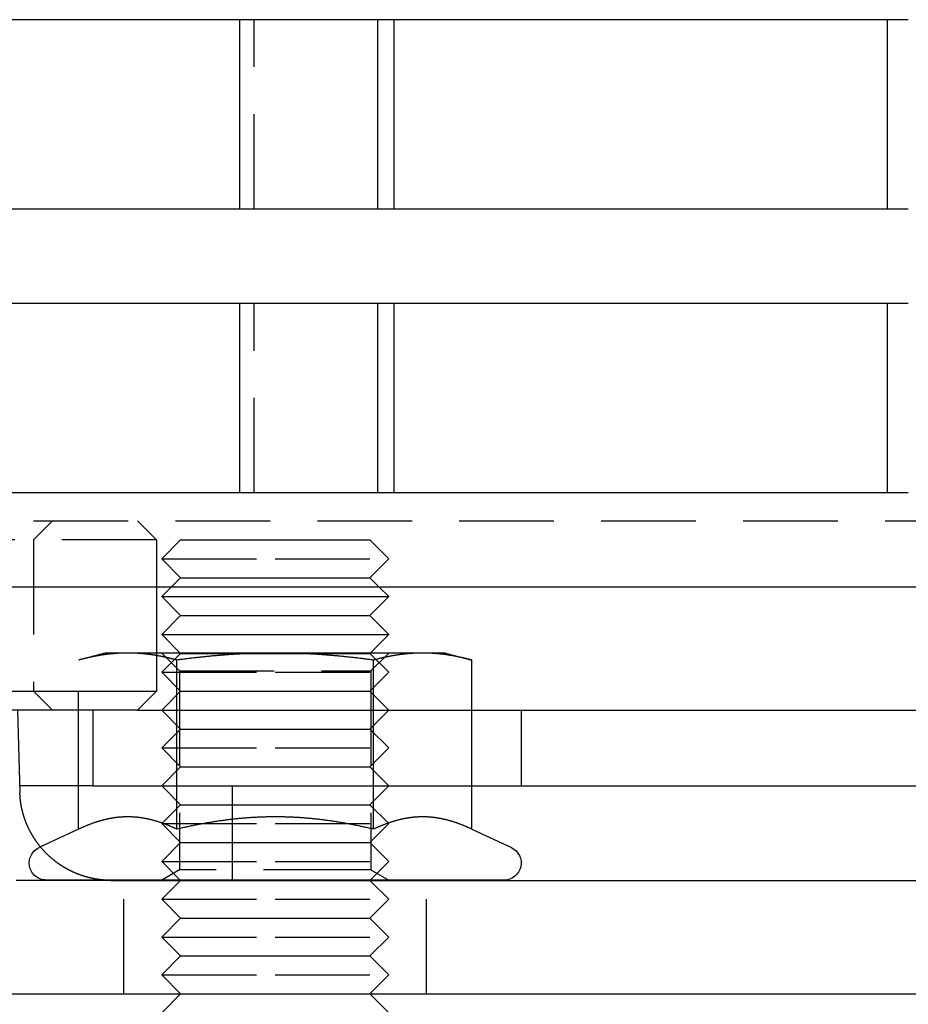
# Model space of a CAD drawing. Extents: x -25 to 760, y -460 to 230.
# Drawn here: x 204 to 251, y 11 to 64 of the extents above; entities that cross this region are included whole.
import ezdxf

# ---------------------------------------------------------------- set-up
doc = ezdxf.new("R2010")
doc.units = 0
doc.header["$LTSCALE"] = 20
doc.linetypes.add('VERDECKT', pattern=[0.375, 0.25, -0.125])
doc.layers.get('0').update_dxf_attribs({"linetype": 'CONTINUOUS'})
doc.layers.add('STEMPEL', color=3, linetype='CONTINUOUS')

# ---------------------------------------------------------------- blocks, each defined once
blk = doc.blocks.new('A$CC1EADAD6')
at = {"color": 3, "linetype": 'CONTINUOUS', "extrusion": (0, 1, -2e-16)}
for p, q in [((250.73, 63.5), (183.429, 63.5)), ((215.377, 63.5), (215.377, 53.5)), ((222.697, 53.5), (222.697, 63.5)), ((223.543, 63.5), (223.543, 53.5)), ((249.624, 53.5), (249.624, 63.5)), ((183.429, 53.5), (250.73, 53.5)), ((250.73, 48.5), (183.429, 48.5)), ((215.377, 48.5), (215.377, 38.5)), ((222.697, 38.5), (222.697, 48.5)), ((223.543, 48.5), (223.543, 38.5)), ((249.624, 38.5), (249.624, 48.5)), ((183.429, 38.5), (250.73, 38.5)), ((292, 33.5), (-22, 33.5)), ((211, 33.5), (211, 28)), ((211.772, 33.5), (211.272, 33)), ((222.772, 33.5), (223.272, 33)), ((211.272, 33), (217.272, 33)), ((212.272, 32), (211.272, 33)), ((217.272, 33), (223.272, 33)), ((222.272, 32), (223.272, 33)), ((212.272, 32), (211.272, 31)), ((212.272, 32), (217.272, 32)), ((217.272, 32), (222.272, 32)), ((222.272, 32), (223.272, 31)), ((211.272, 31), (217.272, 31)), ((212.255, 30.017), (211.272, 31)), ((217.272, 31), (223.272, 31)), ((222.29, 30.017), (223.272, 31)), ((217.27, 30.017), (211, 30.017)), ((225.064, 30.017), (217.27, 30.017)), ((226.27, 30.017), (225.064, 30.017)), ((226.27, 30.017), (227.662, 29.644)), ((212.074, 27), (212.074, 29.644)), ((222.466, 27), (222.466, 29.644)), ((227.662, 27), (227.662, 29.644)), ((181, 28), (211, 28)), ((210, 27), (211, 28)), ((209.99, 27), (189.469, 27)), ((203.647, 27), (203.776, 22.633)), ((207.638, 27), (207.638, 23)), ((209.99, 27), (265, 27)), ((203.794, 23), (203.765, 23)), ((207.638, 23), (203.794, 23)), ((206.878, 20.706), (206.878, 23)), ((207.638, 23), (265, 23)), ((212.074, 20.706), (212.074, 23)), ((222.466, 20.706), (222.466, 23)), ((227.662, 20.706), (227.662, 23)), ((206.878, 20.706), (204.863, 19.767)), ((227.662, 20.706), (229.75, 19.733)), ((211.22, 18.017), (208.184, 18.017)), ((208.586, 18), (262, 18)), ((229.37, 18.017), (211.22, 18.017)), ((212.272, 18), (212.255, 18.017)), ((222.272, 18), (222.29, 18.017)), ((25.015, 12), (262, 12)), ((212.272, 12), (211.272, 11)), ((222.272, 12), (223.272, 11))]:
    blk.add_line(p, q, dxfattribs=at)
at = {"color": 1, "linetype": 'VERDECKT', "extrusion": (0, 1, -2e-16)}
for p, q in [((216.152, 53.5), (216.152, 63.5)), ((216.152, 38.5), (216.152, 48.5)), ((-20.5, 37), (290.5, 37)), ((204.5, 36), (205.5, 37)), ((210, 37), (211, 36)), ((211, 36), (181, 36)), ((204.5, 36), (204.5, 28)), ((211, 36), (211, 33.5)), ((212.272, 36), (211.272, 35)), ((212.272, 36), (217.272, 36)), ((217.272, 36), (222.272, 36)), ((222.272, 36), (223.272, 35)), ((211.272, 35), (217.272, 35)), ((212.272, 34), (211.272, 35)), ((217.272, 35), (223.272, 35)), ((222.272, 34), (223.272, 35)), ((212.272, 34), (211.772, 33.5)), ((212.272, 34), (217.272, 34)), ((217.272, 34), (222.272, 34)), ((222.272, 34), (222.772, 33.5)), ((208.27, 30.017), (206.878, 29.644)), ((209.476, 30.017), (208.27, 30.017)), ((211, 30.017), (209.476, 30.017)), ((212.217, 29.07), (211.27, 30.017)), ((212.272, 30), (211.272, 29)), ((212.272, 30), (212.255, 30.017)), ((212.272, 30), (217.272, 30)), ((217.272, 30), (222.272, 30)), ((222.272, 30), (222.29, 30.017)), ((222.272, 30), (223.272, 29)), ((222.323, 29.07), (223.27, 30.017)), ((206.878, 23), (206.878, 29.644)), ((211.272, 29), (217.272, 29)), ((212.272, 28), (211.272, 29)), ((212.217, 29.07), (222.323, 29.07)), ((212.217, 29.07), (212.217, 18.564)), ((217.272, 29), (223.272, 29)), ((222.272, 28), (223.272, 29)), ((222.323, 29.07), (222.323, 18.564)), ((204.5, 28), (205.5, 27)), ((212.272, 28), (211.272, 27)), ((212.272, 28), (217.272, 28)), ((217.272, 28), (222.272, 28)), ((222.272, 28), (223.272, 27)), ((212.272, 26), (211.272, 27)), ((212.074, 23), (212.074, 27)), ((222.272, 26), (223.272, 27)), ((222.466, 23), (222.466, 27)), ((227.662, 23), (227.662, 27)), ((230.272, 27), (230.272, 23)), ((212.272, 26), (211.272, 25)), ((212.272, 26), (217.272, 26)), ((217.272, 26), (222.272, 26)), ((222.272, 26), (223.272, 25)), ((211.272, 25), (217.272, 25)), ((212.272, 24), (211.272, 25)), ((217.272, 25), (223.272, 25)), ((222.272, 24), (223.272, 25)), ((212.272, 24), (211.272, 23)), ((212.272, 24), (217.272, 24)), ((217.272, 24), (222.272, 24)), ((222.272, 24), (223.272, 23)), ((212.272, 22), (211.272, 23)), ((215, 23), (215, 18)), ((222.272, 22), (223.272, 23)), ((212.272, 22), (211.272, 21)), ((212.272, 22), (217.272, 22)), ((217.272, 22), (222.272, 22)), ((222.272, 22), (223.272, 21)), ((211.272, 21), (217.272, 21)), ((212.272, 20), (211.272, 21)), ((217.272, 21), (223.272, 21)), ((222.272, 20), (223.272, 21)), ((212.272, 20), (211.272, 19)), ((212.272, 20), (217.272, 20)), ((217.272, 20), (222.272, 20)), ((222.272, 20), (223.272, 19)), ((204.863, 19.767), (204.79, 19.733)), ((211.272, 19), (217.272, 19)), ((212.255, 18.017), (211.272, 19)), ((217.272, 19), (223.272, 19)), ((222.29, 18.017), (223.272, 19)), ((212.217, 18.564), (211.27, 18.017)), ((221.646, 18.564), (212.217, 18.564)), ((222.323, 18.564), (221.646, 18.564)), ((222.323, 18.564), (223.27, 18.017)), ((208.586, 18), (200, 18)), ((208.184, 18.017), (205.17, 18.017)), ((209.272, 12), (209.272, 18)), ((212.272, 18), (211.272, 17)), ((222.272, 18), (223.272, 17)), ((225.272, 12), (225.272, 18)), ((211.272, 17), (217.272, 17)), ((212.272, 16), (211.272, 17)), ((217.272, 17), (223.272, 17)), ((222.272, 16), (223.272, 17)), ((212.272, 16), (211.272, 15)), ((212.272, 16), (217.272, 16)), ((217.272, 16), (222.272, 16)), ((222.272, 16), (223.272, 15)), ((211.272, 15), (217.272, 15)), ((212.272, 14), (211.272, 15)), ((217.272, 15), (223.272, 15)), ((222.272, 14), (223.272, 15)), ((212.272, 14), (211.272, 13)), ((212.272, 14), (217.272, 14)), ((217.272, 14), (222.272, 14)), ((222.272, 14), (223.272, 13)), ((211.272, 13), (217.272, 13)), ((212.272, 12), (211.272, 13)), ((217.272, 13), (223.272, 13)), ((222.272, 12), (223.272, 13))]:
    blk.add_line(p, q, dxfattribs=at)
at = {"color": 1}
for points in [[(209.476, 30.017, 0), (209.449, 30.017, 0), (209.423, 30.017, 0), (209.397, 30.017, 0), (209.37, 30.016, 0), (209.344, 30.016, 0), (209.318, 30.016, 0), (209.292, 30.015, 0), (209.265, 30.015, 0), (209.239, 30.014, 0), (209.213, 30.013, 0), (209.187, 30.012, 0), (209.161, 30.011, 0), (209.134, 30.01, 0), (209.108, 30.009, 0), (209.082, 30.008, 0), (209.056, 30.007, 0), (209.03, 30.005, 0), (209.004, 30.004, 0), (208.977, 30.002, 0), (208.951, 30.001, 0), (208.925, 29.999, 0), (208.899, 29.997, 0), (208.873, 29.995, 0), (208.846, 29.994, 0), (208.82, 29.992, 0), (208.794, 29.99, 0), (208.768, 29.987, 0), (208.741, 29.985, 0), (208.715, 29.983, 0), (208.689, 29.98, 0), (208.662, 29.978, 0), (208.636, 29.976, 0), (208.61, 29.973, 0), (208.583, 29.97, 0), (208.557, 29.967, 0), (208.53, 29.965, 0), (208.504, 29.962, 0), (208.477, 29.959, 0), (208.451, 29.955, 0), (208.424, 29.952, 0), (208.398, 29.949, 0), (208.371, 29.945, 0), (208.345, 29.942, 0), (208.318, 29.939, 0), (208.291, 29.935, 0), (208.264, 29.931, 0), (208.238, 29.927, 0), (208.211, 29.924, 0), (208.184, 29.92, 0), (208.157, 29.916, 0), (208.13, 29.912, 0), (208.103, 29.907, 0), (208.076, 29.903, 0), (208.049, 29.899, 0), (208.022, 29.894, 0), (207.994, 29.89, 0), (207.967, 29.885, 0), (207.94, 29.881, 0), (207.912, 29.876, 0), (207.885, 29.871, 0), (207.858, 29.866, 0), (207.83, 29.861, 0), (207.802, 29.856, 0), (207.775, 29.851, 0), (207.747, 29.845, 0), (207.719, 29.84, 0), (207.691, 29.834, 0), (207.663, 29.829, 0), (207.635, 29.823, 0), (207.607, 29.817, 0), (207.579, 29.812, 0), (207.551, 29.806, 0), (207.523, 29.8, 0), (207.494, 29.794, 0), (207.466, 29.788, 0), (207.437, 29.781, 0), (207.409, 29.775, 0), (207.38, 29.768, 0), (207.351, 29.762, 0), (207.322, 29.755, 0), (207.293, 29.748, 0), (207.264, 29.742, 0), (207.235, 29.735, 0), (207.206, 29.728, 0), (207.176, 29.721, 0), (207.147, 29.713, 0), (207.118, 29.706, 0), (207.088, 29.699, 0), (207.058, 29.691, 0), (207.028, 29.683, 0), (206.998, 29.676, 0), (206.968, 29.668, 0), (206.938, 29.66, 0), (206.908, 29.652, 0), (206.878, 29.644, 0)], [(211, 29.883, 0), (210.983, 29.885, 0), (210.967, 29.888, 0), (210.95, 29.891, 0), (210.934, 29.894, 0), (210.917, 29.896, 0), (210.901, 29.899, 0), (210.885, 29.902, 0), (210.868, 29.904, 0), (210.852, 29.907, 0), (210.835, 29.909, 0), (210.819, 29.912, 0), (210.803, 29.914, 0), (210.786, 29.917, 0), (210.77, 29.919, 0), (210.754, 29.922, 0), (210.737, 29.924, 0), (210.721, 29.926, 0), (210.705, 29.929, 0), (210.689, 29.931, 0), (210.672, 29.933, 0), (210.656, 29.936, 0), (210.64, 29.938, 0), (210.624, 29.94, 0), (210.608, 29.942, 0), (210.592, 29.944, 0), (210.575, 29.946, 0), (210.559, 29.948, 0), (210.543, 29.95, 0), (210.527, 29.952, 0), (210.511, 29.954, 0), (210.495, 29.956, 0), (210.479, 29.958, 0), (210.463, 29.96, 0), (210.447, 29.962, 0), (210.431, 29.963, 0), (210.415, 29.965, 0), (210.399, 29.967, 0), (210.383, 29.969, 0), (210.367, 29.97, 0), (210.351, 29.972, 0), (210.335, 29.974, 0), (210.319, 29.975, 0), (210.303, 29.977, 0), (210.287, 29.978, 0), (210.271, 29.98, 0), (210.255, 29.981, 0), (210.239, 29.983, 0), (210.223, 29.984, 0), (210.207, 29.985, 0), (210.191, 29.987, 0), (210.175, 29.988, 0), (210.159, 29.989, 0), (210.143, 29.991, 0), (210.127, 29.992, 0), (210.111, 29.993, 0), (210.096, 29.994, 0), (210.08, 29.995, 0), (210.064, 29.997, 0), (210.048, 29.998, 0), (210.032, 29.999, 0), (210.016, 30, 0), (210, 30.001, 0), (209.984, 30.002, 0), (209.968, 30.003, 0), (209.953, 30.004, 0), (209.937, 30.005, 0), (209.921, 30.005, 0), (209.905, 30.006, 0), (209.889, 30.007, 0), (209.873, 30.008, 0), (209.857, 30.008, 0), (209.842, 30.009, 0), (209.826, 30.01, 0), (209.81, 30.011, 0), (209.794, 30.011, 0), (209.778, 30.012, 0), (209.762, 30.012, 0), (209.746, 30.013, 0), (209.73, 30.013, 0), (209.715, 30.014, 0), (209.699, 30.014, 0), (209.683, 30.015, 0), (209.667, 30.015, 0), (209.651, 30.015, 0), (209.635, 30.016, 0), (209.619, 30.016, 0), (209.603, 30.016, 0), (209.587, 30.016, 0), (209.571, 30.017, 0), (209.555, 30.017, 0), (209.539, 30.017, 0), (209.524, 30.017, 0), (209.508, 30.017, 0), (209.492, 30.017, 0), (209.476, 30.017, 0)]]:
    blk.add_polyline3d(points, dxfattribs=at)
at = {"color": 3}
for points in [[(212.074, 29.644, 0), (212.062, 29.647, 0), (212.05, 29.65, 0), (212.038, 29.654, 0), (212.026, 29.657, 0), (212.014, 29.66, 0), (212.002, 29.663, 0), (211.99, 29.666, 0), (211.978, 29.669, 0), (211.967, 29.672, 0), (211.955, 29.675, 0), (211.943, 29.678, 0), (211.931, 29.681, 0), (211.919, 29.684, 0), (211.908, 29.688, 0), (211.896, 29.691, 0), (211.884, 29.693, 0), (211.872, 29.696, 0), (211.861, 29.699, 0), (211.849, 29.702, 0), (211.837, 29.705, 0), (211.826, 29.708, 0), (211.814, 29.711, 0), (211.803, 29.714, 0), (211.791, 29.717, 0), (211.779, 29.72, 0), (211.768, 29.722, 0), (211.756, 29.725, 0), (211.745, 29.728, 0), (211.733, 29.731, 0), (211.722, 29.733, 0), (211.71, 29.736, 0), (211.699, 29.739, 0), (211.687, 29.742, 0), (211.676, 29.744, 0), (211.664, 29.747, 0), (211.653, 29.75, 0), (211.641, 29.752, 0), (211.63, 29.755, 0), (211.619, 29.758, 0), (211.607, 29.76, 0), (211.596, 29.763, 0), (211.585, 29.765, 0), (211.573, 29.768, 0), (211.562, 29.77, 0), (211.551, 29.773, 0), (211.539, 29.776, 0), (211.528, 29.778, 0), (211.517, 29.781, 0), (211.506, 29.783, 0), (211.494, 29.786, 0), (211.483, 29.788, 0), (211.472, 29.791, 0), (211.461, 29.793, 0), (211.449, 29.795, 0), (211.438, 29.798, 0), (211.427, 29.8, 0), (211.416, 29.802, 0), (211.405, 29.805, 0), (211.394, 29.807, 0), (211.383, 29.809, 0), (211.371, 29.812, 0), (211.36, 29.814, 0), (211.349, 29.816, 0), (211.338, 29.819, 0), (211.327, 29.821, 0), (211.316, 29.823, 0), (211.305, 29.826, 0), (211.294, 29.828, 0), (211.283, 29.83, 0), (211.272, 29.832, 0), (211.261, 29.834, 0), (211.25, 29.836, 0), (211.239, 29.839, 0), (211.228, 29.841, 0), (211.217, 29.843, 0), (211.206, 29.845, 0), (211.195, 29.847, 0), (211.184, 29.849, 0), (211.173, 29.851, 0), (211.162, 29.853, 0), (211.152, 29.855, 0), (211.141, 29.857, 0), (211.13, 29.859, 0), (211.119, 29.861, 0), (211.108, 29.863, 0), (211.097, 29.865, 0), (211.086, 29.867, 0), (211.076, 29.869, 0), (211.065, 29.871, 0), (211.054, 29.873, 0), (211.043, 29.875, 0), (211.032, 29.877, 0), (211.022, 29.879, 0), (211.011, 29.881, 0), (211, 29.883, 0)], [(217.27, 30.017, 0), (217.217, 30.017, 0), (217.165, 30.017, 0), (217.112, 30.017, 0), (217.059, 30.016, 0), (217.007, 30.016, 0), (216.954, 30.016, 0), (216.902, 30.015, 0), (216.849, 30.015, 0), (216.797, 30.014, 0), (216.745, 30.013, 0), (216.692, 30.012, 0), (216.64, 30.011, 0), (216.587, 30.01, 0), (216.535, 30.009, 0), (216.483, 30.008, 0), (216.43, 30.007, 0), (216.378, 30.005, 0), (216.326, 30.004, 0), (216.273, 30.002, 0), (216.221, 30.001, 0), (216.168, 29.999, 0), (216.116, 29.997, 0), (216.064, 29.995, 0), (216.011, 29.994, 0), (215.959, 29.992, 0), (215.906, 29.99, 0), (215.854, 29.987, 0), (215.801, 29.985, 0), (215.749, 29.983, 0), (215.696, 29.98, 0), (215.643, 29.978, 0), (215.591, 29.976, 0), (215.538, 29.973, 0), (215.485, 29.97, 0), (215.432, 29.967, 0), (215.379, 29.965, 0), (215.326, 29.962, 0), (215.273, 29.959, 0), (215.22, 29.955, 0), (215.167, 29.952, 0), (215.114, 29.949, 0), (215.061, 29.945, 0), (215.008, 29.942, 0), (214.954, 29.939, 0), (214.901, 29.935, 0), (214.847, 29.931, 0), (214.794, 29.927, 0), (214.74, 29.924, 0), (214.686, 29.92, 0), (214.632, 29.916, 0), (214.578, 29.912, 0), (214.524, 29.907, 0), (214.47, 29.903, 0), (214.416, 29.899, 0), (214.362, 29.894, 0), (214.307, 29.89, 0), (214.253, 29.885, 0), (214.198, 29.881, 0), (214.143, 29.876, 0), (214.089, 29.871, 0), (214.034, 29.866, 0), (213.978, 29.861, 0), (213.923, 29.856, 0), (213.868, 29.851, 0), (213.812, 29.845, 0), (213.757, 29.84, 0), (213.701, 29.834, 0), (213.645, 29.829, 0), (213.589, 29.823, 0), (213.533, 29.817, 0), (213.477, 29.812, 0), (213.42, 29.806, 0), (213.364, 29.8, 0), (213.307, 29.794, 0), (213.25, 29.788, 0), (213.193, 29.781, 0), (213.136, 29.775, 0), (213.078, 29.768, 0), (213.021, 29.762, 0), (212.963, 29.755, 0), (212.905, 29.748, 0), (212.847, 29.742, 0), (212.789, 29.735, 0), (212.73, 29.728, 0), (212.671, 29.721, 0), (212.613, 29.713, 0), (212.554, 29.706, 0), (212.494, 29.699, 0), (212.435, 29.691, 0), (212.375, 29.683, 0), (212.315, 29.676, 0), (212.255, 29.668, 0), (212.195, 29.66, 0), (212.134, 29.652, 0), (212.074, 29.644, 0)], [(222.466, 29.644, 0), (222.405, 29.652, 0), (222.345, 29.66, 0), (222.285, 29.668, 0), (222.224, 29.676, 0), (222.165, 29.683, 0), (222.105, 29.691, 0), (222.045, 29.699, 0), (221.986, 29.706, 0), (221.927, 29.713, 0), (221.868, 29.721, 0), (221.81, 29.728, 0), (221.751, 29.735, 0), (221.693, 29.742, 0), (221.635, 29.748, 0), (221.577, 29.755, 0), (221.519, 29.762, 0), (221.462, 29.768, 0), (221.404, 29.775, 0), (221.347, 29.781, 0), (221.29, 29.788, 0), (221.233, 29.794, 0), (221.176, 29.8, 0), (221.12, 29.806, 0), (221.063, 29.812, 0), (221.007, 29.817, 0), (220.951, 29.823, 0), (220.895, 29.829, 0), (220.839, 29.834, 0), (220.783, 29.84, 0), (220.727, 29.845, 0), (220.672, 29.851, 0), (220.617, 29.856, 0), (220.561, 29.861, 0), (220.506, 29.866, 0), (220.451, 29.871, 0), (220.396, 29.876, 0), (220.342, 29.881, 0), (220.287, 29.885, 0), (220.233, 29.89, 0), (220.178, 29.894, 0), (220.124, 29.899, 0), (220.07, 29.903, 0), (220.015, 29.907, 0), (219.961, 29.912, 0), (219.907, 29.916, 0), (219.854, 29.92, 0), (219.8, 29.924, 0), (219.746, 29.927, 0), (219.693, 29.931, 0), (219.639, 29.935, 0), (219.586, 29.939, 0), (219.532, 29.942, 0), (219.479, 29.945, 0), (219.426, 29.949, 0), (219.373, 29.952, 0), (219.319, 29.955, 0), (219.266, 29.959, 0), (219.213, 29.962, 0), (219.16, 29.965, 0), (219.108, 29.967, 0), (219.055, 29.97, 0), (219.002, 29.973, 0), (218.949, 29.976, 0), (218.897, 29.978, 0), (218.844, 29.98, 0), (218.791, 29.983, 0), (218.739, 29.985, 0), (218.686, 29.987, 0), (218.634, 29.99, 0), (218.581, 29.992, 0), (218.529, 29.994, 0), (218.476, 29.995, 0), (218.424, 29.997, 0), (218.371, 29.999, 0), (218.319, 30.001, 0), (218.267, 30.002, 0), (218.214, 30.004, 0), (218.162, 30.005, 0), (218.11, 30.007, 0), (218.057, 30.008, 0), (218.005, 30.009, 0), (217.952, 30.01, 0), (217.9, 30.011, 0), (217.848, 30.012, 0), (217.795, 30.013, 0), (217.743, 30.014, 0), (217.69, 30.015, 0), (217.638, 30.015, 0), (217.585, 30.016, 0), (217.533, 30.016, 0), (217.48, 30.016, 0), (217.428, 30.017, 0), (217.375, 30.017, 0), (217.323, 30.017, 0), (217.27, 30.017, 0)], [(225.064, 30.017, 0), (225.038, 30.017, 0), (225.011, 30.017, 0), (224.985, 30.017, 0), (224.959, 30.016, 0), (224.933, 30.016, 0), (224.906, 30.016, 0), (224.88, 30.015, 0), (224.854, 30.015, 0), (224.828, 30.014, 0), (224.801, 30.013, 0), (224.775, 30.012, 0), (224.749, 30.011, 0), (224.723, 30.01, 0), (224.697, 30.009, 0), (224.671, 30.008, 0), (224.644, 30.007, 0), (224.618, 30.005, 0), (224.592, 30.004, 0), (224.566, 30.002, 0), (224.54, 30.001, 0), (224.513, 29.999, 0), (224.487, 29.997, 0), (224.461, 29.995, 0), (224.435, 29.994, 0), (224.409, 29.992, 0), (224.382, 29.99, 0), (224.356, 29.987, 0), (224.33, 29.985, 0), (224.303, 29.983, 0), (224.277, 29.98, 0), (224.251, 29.978, 0), (224.224, 29.976, 0), (224.198, 29.973, 0), (224.172, 29.97, 0), (224.145, 29.967, 0), (224.119, 29.965, 0), (224.092, 29.962, 0), (224.066, 29.959, 0), (224.039, 29.955, 0), (224.013, 29.952, 0), (223.986, 29.949, 0), (223.96, 29.945, 0), (223.933, 29.942, 0), (223.906, 29.939, 0), (223.88, 29.935, 0), (223.853, 29.931, 0), (223.826, 29.927, 0), (223.799, 29.924, 0), (223.772, 29.92, 0), (223.745, 29.916, 0), (223.718, 29.912, 0), (223.691, 29.907, 0), (223.664, 29.903, 0), (223.637, 29.899, 0), (223.61, 29.894, 0), (223.583, 29.89, 0), (223.556, 29.885, 0), (223.528, 29.881, 0), (223.501, 29.876, 0), (223.473, 29.871, 0), (223.446, 29.866, 0), (223.418, 29.861, 0), (223.391, 29.856, 0), (223.363, 29.851, 0), (223.335, 29.845, 0), (223.308, 29.84, 0), (223.28, 29.834, 0), (223.252, 29.829, 0), (223.224, 29.823, 0), (223.196, 29.817, 0), (223.168, 29.812, 0), (223.139, 29.806, 0), (223.111, 29.8, 0), (223.083, 29.794, 0), (223.054, 29.788, 0), (223.026, 29.781, 0), (222.997, 29.775, 0), (222.968, 29.768, 0), (222.94, 29.762, 0), (222.911, 29.755, 0), (222.882, 29.748, 0), (222.853, 29.742, 0), (222.823, 29.735, 0), (222.794, 29.728, 0), (222.765, 29.721, 0), (222.736, 29.713, 0), (222.706, 29.706, 0), (222.676, 29.699, 0), (222.647, 29.691, 0), (222.617, 29.683, 0), (222.587, 29.676, 0), (222.557, 29.668, 0), (222.527, 29.66, 0), (222.496, 29.652, 0), (222.466, 29.644, 0)], [(227.662, 29.644, 0), (227.632, 29.652, 0), (227.602, 29.66, 0), (227.571, 29.668, 0), (227.541, 29.676, 0), (227.511, 29.683, 0), (227.482, 29.691, 0), (227.452, 29.699, 0), (227.422, 29.706, 0), (227.393, 29.713, 0), (227.363, 29.721, 0), (227.334, 29.728, 0), (227.305, 29.735, 0), (227.276, 29.742, 0), (227.247, 29.748, 0), (227.218, 29.755, 0), (227.189, 29.762, 0), (227.16, 29.768, 0), (227.131, 29.775, 0), (227.103, 29.781, 0), (227.074, 29.788, 0), (227.046, 29.794, 0), (227.017, 29.8, 0), (226.989, 29.806, 0), (226.961, 29.812, 0), (226.933, 29.817, 0), (226.905, 29.823, 0), (226.876, 29.829, 0), (226.849, 29.834, 0), (226.821, 29.84, 0), (226.793, 29.845, 0), (226.765, 29.851, 0), (226.737, 29.856, 0), (226.71, 29.861, 0), (226.682, 29.866, 0), (226.655, 29.871, 0), (226.627, 29.876, 0), (226.6, 29.881, 0), (226.573, 29.885, 0), (226.545, 29.89, 0), (226.518, 29.894, 0), (226.491, 29.899, 0), (226.464, 29.903, 0), (226.437, 29.907, 0), (226.41, 29.912, 0), (226.383, 29.916, 0), (226.356, 29.92, 0), (226.329, 29.924, 0), (226.302, 29.927, 0), (226.275, 29.931, 0), (226.249, 29.935, 0), (226.222, 29.939, 0), (226.195, 29.942, 0), (226.169, 29.945, 0), (226.142, 29.949, 0), (226.115, 29.952, 0), (226.089, 29.955, 0), (226.062, 29.959, 0), (226.036, 29.962, 0), (226.009, 29.965, 0), (225.983, 29.967, 0), (225.957, 29.97, 0), (225.93, 29.973, 0), (225.904, 29.976, 0), (225.877, 29.978, 0), (225.851, 29.98, 0), (225.825, 29.983, 0), (225.799, 29.985, 0), (225.772, 29.987, 0), (225.746, 29.99, 0), (225.72, 29.992, 0), (225.694, 29.994, 0), (225.667, 29.995, 0), (225.641, 29.997, 0), (225.615, 29.999, 0), (225.589, 30.001, 0), (225.562, 30.002, 0), (225.536, 30.004, 0), (225.51, 30.005, 0), (225.484, 30.007, 0), (225.458, 30.008, 0), (225.432, 30.009, 0), (225.405, 30.01, 0), (225.379, 30.011, 0), (225.353, 30.012, 0), (225.327, 30.013, 0), (225.301, 30.014, 0), (225.274, 30.015, 0), (225.248, 30.015, 0), (225.222, 30.016, 0), (225.196, 30.016, 0), (225.169, 30.016, 0), (225.143, 30.017, 0), (225.117, 30.017, 0), (225.09, 30.017, 0), (225.064, 30.017, 0)], [(208.586, 18, 0), (208.572, 18, 0), (208.558, 18, 0), (208.544, 18, 0), (208.53, 18, 0), (208.516, 18, 0), (208.502, 18.001, 0), (208.488, 18.001, 0), (208.474, 18.001, 0), (208.46, 18.002, 0), (208.445, 18.002, 0), (208.431, 18.003, 0), (208.416, 18.003, 0), (208.402, 18.004, 0), (208.387, 18.004, 0), (208.373, 18.005, 0), (208.358, 18.006, 0), (208.343, 18.006, 0), (208.328, 18.007, 0), (208.314, 18.008, 0), (208.299, 18.009, 0), (208.284, 18.01, 0), (208.269, 18.011, 0), (208.254, 18.012, 0), (208.238, 18.013, 0), (208.223, 18.014, 0), (208.208, 18.015, 0), (208.193, 18.016, 0), (208.177, 18.018, 0), (208.162, 18.019, 0), (208.146, 18.02, 0), (208.131, 18.022, 0), (208.115, 18.023, 0), (208.1, 18.025, 0), (208.084, 18.027, 0), (208.068, 18.028, 0), (208.053, 18.03, 0), (208.037, 18.032, 0), (208.021, 18.034, 0), (208.005, 18.036, 0), (207.989, 18.038, 0), (207.973, 18.04, 0), (207.957, 18.042, 0), (207.941, 18.044, 0), (207.925, 18.046, 0), (207.909, 18.049, 0), (207.892, 18.051, 0), (207.876, 18.053, 0), (207.86, 18.056, 0), (207.843, 18.058, 0), (207.827, 18.061, 0), (207.81, 18.064, 0), (207.794, 18.067, 0), (207.777, 18.069, 0), (207.761, 18.072, 0), (207.744, 18.075, 0), (207.727, 18.078, 0), (207.71, 18.081, 0), (207.694, 18.084, 0), (207.677, 18.088, 0), (207.66, 18.091, 0), (207.643, 18.094, 0), (207.626, 18.098, 0), (207.609, 18.101, 0), (207.592, 18.105, 0), (207.575, 18.109, 0), (207.558, 18.112, 0), (207.541, 18.116, 0), (207.524, 18.12, 0), (207.506, 18.124, 0), (207.489, 18.128, 0), (207.472, 18.132, 0), (207.454, 18.137, 0), (207.437, 18.141, 0), (207.42, 18.145, 0), (207.402, 18.15, 0), (207.385, 18.154, 0), (207.367, 18.159, 0), (207.349, 18.163, 0), (207.332, 18.168, 0), (207.314, 18.173, 0), (207.296, 18.178, 0), (207.279, 18.183, 0), (207.261, 18.188, 0), (207.243, 18.193, 0), (207.225, 18.198, 0), (207.208, 18.204, 0), (207.19, 18.209, 0), (207.172, 18.215, 0), (207.154, 18.22, 0), (207.136, 18.226, 0), (207.118, 18.232, 0), (207.1, 18.238, 0), (207.082, 18.244, 0), (207.064, 18.25, 0), (207.046, 18.256, 0), (207.027, 18.262, 0), (207.009, 18.268, 0), (206.991, 18.275, 0), (206.973, 18.281, 0), (206.955, 18.288, 0), (206.937, 18.295, 0), (206.918, 18.301, 0), (206.9, 18.308, 0), (206.882, 18.315, 0), (206.864, 18.322, 0), (206.845, 18.329, 0), (206.827, 18.337, 0), (206.809, 18.344, 0), (206.79, 18.351, 0), (206.772, 18.359, 0), (206.754, 18.366, 0), (206.735, 18.374, 0), (206.717, 18.382, 0), (206.699, 18.39, 0), (206.68, 18.398, 0), (206.662, 18.406, 0), (206.644, 18.414, 0), (206.625, 18.422, 0), (206.607, 18.43, 0), (206.589, 18.439, 0), (206.57, 18.447, 0), (206.552, 18.456, 0), (206.534, 18.465, 0), (206.515, 18.473, 0), (206.497, 18.482, 0), (206.479, 18.491, 0), (206.46, 18.5, 0), (206.442, 18.509, 0), (206.424, 18.518, 0), (206.406, 18.528, 0), (206.387, 18.537, 0), (206.369, 18.547, 0), (206.351, 18.556, 0), (206.333, 18.566, 0), (206.314, 18.575, 0), (206.296, 18.585, 0), (206.278, 18.595, 0), (206.26, 18.605, 0), (206.242, 18.615, 0), (206.224, 18.625, 0), (206.206, 18.635, 0), (206.188, 18.646, 0), (206.17, 18.656, 0), (206.152, 18.666, 0), (206.134, 18.677, 0), (206.116, 18.688, 0), (206.098, 18.698, 0), (206.08, 18.709, 0), (206.062, 18.72, 0), (206.045, 18.731, 0), (206.027, 18.742, 0), (206.009, 18.753, 0), (205.992, 18.764, 0), (205.974, 18.776, 0), (205.956, 18.787, 0), (205.939, 18.799, 0), (205.921, 18.81, 0), (205.904, 18.822, 0), (205.886, 18.834, 0), (205.869, 18.845, 0), (205.852, 18.857, 0), (205.834, 18.869, 0), (205.817, 18.881, 0), (205.8, 18.893, 0), (205.783, 18.905, 0), (205.765, 18.918, 0), (205.748, 18.93, 0), (205.731, 18.943, 0), (205.714, 18.955, 0), (205.698, 18.968, 0), (205.681, 18.98, 0), (205.664, 18.993, 0), (205.647, 19.006, 0), (205.631, 19.019, 0), (205.614, 19.032, 0), (205.597, 19.045, 0), (205.581, 19.058, 0), (205.564, 19.071, 0), (205.548, 19.085, 0), (205.532, 19.098, 0), (205.516, 19.111, 0), (205.499, 19.125, 0), (205.483, 19.138, 0), (205.467, 19.152, 0), (205.451, 19.166, 0), (205.436, 19.179, 0), (205.42, 19.193, 0), (205.404, 19.207, 0), (205.388, 19.221, 0), (205.373, 19.235, 0), (205.357, 19.249, 0), (205.342, 19.263, 0), (205.326, 19.277, 0), (205.311, 19.291, 0), (205.296, 19.305, 0), (205.281, 19.32, 0), (205.266, 19.334, 0), (205.251, 19.349, 0), (205.236, 19.363, 0), (205.221, 19.377, 0), (205.206, 19.392, 0), (205.191, 19.407, 0), (205.177, 19.421, 0), (205.162, 19.436, 0), (205.148, 19.451, 0), (205.133, 19.465, 0), (205.119, 19.48, 0), (205.105, 19.495, 0), (205.09, 19.51, 0), (205.076, 19.525, 0), (205.062, 19.54, 0), (205.048, 19.555, 0), (205.035, 19.57, 0), (205.021, 19.585, 0), (205.007, 19.6, 0), (204.994, 19.615, 0), (204.98, 19.63, 0), (204.967, 19.645, 0), (204.953, 19.661, 0), (204.94, 19.676, 0), (204.927, 19.691, 0), (204.914, 19.707, 0), (204.901, 19.722, 0), (204.888, 19.737, 0), (204.875, 19.753, 0), (204.862, 19.768, 0), (204.849, 19.784, 0), (204.837, 19.799, 0), (204.824, 19.814, 0), (204.812, 19.83, 0), (204.8, 19.846, 0), (204.787, 19.861, 0), (204.775, 19.877, 0), (204.763, 19.892, 0), (204.751, 19.908, 0), (204.739, 19.924, 0), (204.727, 19.939, 0), (204.716, 19.955, 0), (204.704, 19.97, 0), (204.693, 19.986, 0), (204.681, 20.002, 0), (204.67, 20.017, 0), (204.659, 20.033, 0), (204.647, 20.049, 0), (204.636, 20.064, 0), (204.625, 20.08, 0), (204.615, 20.096, 0), (204.604, 20.111, 0), (204.593, 20.127, 0), (204.583, 20.143, 0), (204.572, 20.159, 0), (204.562, 20.174, 0), (204.551, 20.19, 0), (204.541, 20.206, 0), (204.531, 20.221, 0), (204.521, 20.237, 0), (204.511, 20.253, 0), (204.501, 20.268, 0), (204.491, 20.284, 0), (204.482, 20.3, 0), (204.472, 20.315, 0), (204.463, 20.331, 0), (204.453, 20.346, 0), (204.444, 20.362, 0), (204.435, 20.378, 0), (204.425, 20.393, 0), (204.416, 20.409, 0), (204.407, 20.424, 0), (204.399, 20.44, 0), (204.39, 20.455, 0), (204.381, 20.471, 0), (204.372, 20.486, 0), (204.364, 20.502, 0), (204.355, 20.517, 0), (204.347, 20.533, 0), (204.339, 20.548, 0), (204.33, 20.564, 0), (204.322, 20.579, 0), (204.314, 20.594, 0), (204.306, 20.61, 0), (204.298, 20.625, 0), (204.29, 20.64, 0), (204.283, 20.656, 0), (204.275, 20.671, 0), (204.267, 20.686, 0), (204.26, 20.701, 0), (204.252, 20.717, 0), (204.245, 20.732, 0), (204.238, 20.747, 0), (204.231, 20.762, 0), (204.223, 20.777, 0), (204.216, 20.792, 0), (204.209, 20.807, 0), (204.203, 20.822, 0), (204.196, 20.837, 0), (204.189, 20.852, 0), (204.182, 20.867, 0), (204.176, 20.882, 0), (204.169, 20.897, 0), (204.163, 20.912, 0), (204.156, 20.927, 0), (204.15, 20.941, 0), (204.144, 20.956, 0), (204.138, 20.971, 0), (204.131, 20.985, 0), (204.125, 21, 0), (204.119, 21.015, 0), (204.114, 21.029, 0), (204.108, 21.044, 0), (204.102, 21.058, 0), (204.096, 21.073, 0), (204.091, 21.087, 0), (204.085, 21.102, 0), (204.08, 21.116, 0), (204.074, 21.13, 0), (204.069, 21.145, 0), (204.064, 21.159, 0), (204.059, 21.173, 0), (204.053, 21.187, 0), (204.048, 21.201, 0), (204.043, 21.215, 0), (204.038, 21.23, 0), (204.033, 21.244, 0), (204.029, 21.258, 0), (204.024, 21.271, 0), (204.019, 21.285, 0), (204.015, 21.299, 0), (204.01, 21.313, 0), (204.005, 21.327, 0), (204.001, 21.34, 0), (203.997, 21.354, 0), (203.992, 21.368, 0), (203.988, 21.381, 0), (203.984, 21.395, 0), (203.98, 21.408, 0), (203.976, 21.422, 0), (203.972, 21.435, 0), (203.968, 21.448, 0), (203.964, 21.462, 0), (203.96, 21.475, 0), (203.956, 21.488, 0), (203.952, 21.501, 0), (203.948, 21.514, 0), (203.945, 21.527, 0), (203.941, 21.54, 0), (203.938, 21.553, 0), (203.934, 21.566, 0), (203.931, 21.579, 0), (203.927, 21.592, 0), (203.924, 21.605, 0), (203.92, 21.617, 0), (203.917, 21.63, 0), (203.914, 21.643, 0), (203.911, 21.655, 0), (203.908, 21.668, 0), (203.905, 21.68, 0), (203.902, 21.693, 0), (203.899, 21.705, 0), (203.896, 21.718, 0), (203.893, 21.73, 0), (203.89, 21.742, 0), (203.887, 21.754, 0), (203.885, 21.767, 0), (203.882, 21.779, 0), (203.879, 21.791, 0), (203.877, 21.803, 0), (203.874, 21.815, 0), (203.871, 21.827, 0), (203.869, 21.839, 0), (203.867, 21.851, 0), (203.864, 21.863, 0), (203.862, 21.874, 0), (203.859, 21.886, 0), (203.857, 21.898, 0), (203.855, 21.909, 0), (203.853, 21.921, 0), (203.851, 21.933, 0), (203.849, 21.944, 0), (203.846, 21.956, 0), (203.844, 21.967, 0), (203.842, 21.978, 0), (203.84, 21.99, 0), (203.839, 22.001, 0), (203.837, 22.012, 0), (203.835, 22.023, 0), (203.833, 22.035, 0), (203.831, 22.046, 0), (203.829, 22.057, 0), (203.828, 22.068, 0), (203.826, 22.079, 0), (203.824, 22.09, 0), (203.823, 22.101, 0), (203.821, 22.112, 0), (203.82, 22.122, 0), (203.818, 22.133, 0), (203.817, 22.144, 0), (203.815, 22.154, 0), (203.814, 22.165, 0), (203.813, 22.176, 0), (203.811, 22.186, 0), (203.81, 22.197, 0), (203.809, 22.207, 0), (203.807, 22.218, 0), (203.806, 22.228, 0), (203.805, 22.238, 0), (203.804, 22.249, 0), (203.803, 22.259, 0), (203.801, 22.269, 0), (203.8, 22.279, 0), (203.799, 22.289, 0), (203.798, 22.299, 0), (203.797, 22.309, 0), (203.796, 22.319, 0), (203.795, 22.329, 0), (203.794, 22.339, 0), (203.794, 22.349, 0), (203.793, 22.359, 0), (203.792, 22.368, 0), (203.791, 22.378, 0), (203.79, 22.388, 0), (203.789, 22.397, 0), (203.789, 22.407, 0), (203.788, 22.416, 0), (203.787, 22.426, 0), (203.786, 22.435, 0), (203.786, 22.445, 0), (203.785, 22.454, 0), (203.784, 22.463, 0), (203.784, 22.473, 0), (203.783, 22.482, 0), (203.783, 22.491, 0), (203.782, 22.5, 0), (203.782, 22.509, 0), (203.781, 22.518, 0), (203.781, 22.527, 0), (203.78, 22.537, 0), (203.78, 22.545, 0), (203.779, 22.554, 0), (203.779, 22.563, 0), (203.778, 22.572, 0), (203.778, 22.581, 0), (203.778, 22.59, 0), (203.777, 22.598, 0), (203.777, 22.607, 0), (203.777, 22.616, 0), (203.776, 22.624, 0), (203.776, 22.633, 0)], [(209.476, 21.356, 0), (209.449, 21.356, 0), (209.422, 21.355, 0), (209.395, 21.355, 0), (209.368, 21.355, 0), (209.342, 21.354, 0), (209.315, 21.353, 0), (209.288, 21.352, 0), (209.261, 21.351, 0), (209.235, 21.35, 0), (209.208, 21.348, 0), (209.182, 21.347, 0), (209.155, 21.345, 0), (209.128, 21.343, 0), (209.102, 21.341, 0), (209.075, 21.339, 0), (209.049, 21.337, 0), (209.022, 21.334, 0), (208.996, 21.332, 0), (208.969, 21.329, 0), (208.943, 21.326, 0), (208.916, 21.323, 0), (208.889, 21.32, 0), (208.863, 21.317, 0), (208.836, 21.314, 0), (208.81, 21.31, 0), (208.783, 21.306, 0), (208.757, 21.302, 0), (208.73, 21.299, 0), (208.704, 21.294, 0), (208.677, 21.29, 0), (208.651, 21.286, 0), (208.624, 21.281, 0), (208.598, 21.277, 0), (208.571, 21.272, 0), (208.545, 21.267, 0), (208.518, 21.262, 0), (208.492, 21.256, 0), (208.465, 21.251, 0), (208.438, 21.246, 0), (208.412, 21.24, 0), (208.385, 21.234, 0), (208.358, 21.228, 0), (208.332, 21.222, 0), (208.305, 21.216, 0), (208.278, 21.21, 0), (208.251, 21.203, 0), (208.224, 21.197, 0), (208.198, 21.19, 0), (208.171, 21.183, 0), (208.144, 21.176, 0), (208.117, 21.169, 0), (208.09, 21.161, 0), (208.063, 21.154, 0), (208.036, 21.146, 0), (208.009, 21.138, 0), (207.981, 21.13, 0), (207.954, 21.122, 0), (207.927, 21.114, 0), (207.9, 21.106, 0), (207.872, 21.097, 0), (207.845, 21.089, 0), (207.818, 21.08, 0), (207.79, 21.071, 0), (207.763, 21.062, 0), (207.735, 21.053, 0), (207.708, 21.043, 0), (207.68, 21.034, 0), (207.652, 21.024, 0), (207.624, 21.014, 0), (207.597, 21.005, 0), (207.569, 20.994, 0), (207.541, 20.984, 0), (207.513, 20.974, 0), (207.485, 20.963, 0), (207.456, 20.953, 0), (207.428, 20.942, 0), (207.4, 20.931, 0), (207.372, 20.92, 0), (207.343, 20.908, 0), (207.315, 20.897, 0), (207.286, 20.885, 0), (207.257, 20.873, 0), (207.229, 20.862, 0), (207.2, 20.85, 0), (207.171, 20.837, 0), (207.142, 20.825, 0), (207.113, 20.812, 0), (207.084, 20.8, 0), (207.055, 20.787, 0), (207.025, 20.774, 0), (206.996, 20.761, 0), (206.967, 20.747, 0), (206.937, 20.734, 0), (206.907, 20.72, 0), (206.878, 20.706, 0)], [(212.074, 20.706, 0), (212.044, 20.72, 0), (212.014, 20.734, 0), (211.985, 20.747, 0), (211.955, 20.761, 0), (211.926, 20.774, 0), (211.897, 20.787, 0), (211.867, 20.8, 0), (211.838, 20.812, 0), (211.809, 20.825, 0), (211.78, 20.837, 0), (211.751, 20.85, 0), (211.723, 20.862, 0), (211.694, 20.873, 0), (211.665, 20.885, 0), (211.637, 20.897, 0), (211.608, 20.908, 0), (211.58, 20.92, 0), (211.551, 20.931, 0), (211.523, 20.942, 0), (211.495, 20.953, 0), (211.467, 20.963, 0), (211.439, 20.974, 0), (211.411, 20.984, 0), (211.383, 20.994, 0), (211.355, 21.005, 0), (211.327, 21.014, 0), (211.299, 21.024, 0), (211.271, 21.034, 0), (211.244, 21.043, 0), (211.216, 21.053, 0), (211.189, 21.062, 0), (211.161, 21.071, 0), (211.134, 21.08, 0), (211.106, 21.089, 0), (211.079, 21.097, 0), (211.052, 21.106, 0), (211.024, 21.114, 0), (210.997, 21.122, 0), (210.97, 21.13, 0), (210.943, 21.138, 0), (210.916, 21.146, 0), (210.889, 21.154, 0), (210.862, 21.161, 0), (210.835, 21.169, 0), (210.808, 21.176, 0), (210.781, 21.183, 0), (210.754, 21.19, 0), (210.727, 21.197, 0), (210.7, 21.203, 0), (210.673, 21.21, 0), (210.647, 21.216, 0), (210.62, 21.222, 0), (210.593, 21.228, 0), (210.566, 21.234, 0), (210.54, 21.24, 0), (210.513, 21.246, 0), (210.486, 21.251, 0), (210.46, 21.256, 0), (210.433, 21.262, 0), (210.407, 21.267, 0), (210.38, 21.272, 0), (210.354, 21.277, 0), (210.327, 21.281, 0), (210.3, 21.286, 0), (210.274, 21.29, 0), (210.247, 21.294, 0), (210.221, 21.299, 0), (210.194, 21.302, 0), (210.168, 21.306, 0), (210.141, 21.31, 0), (210.115, 21.314, 0), (210.088, 21.317, 0), (210.062, 21.32, 0), (210.035, 21.323, 0), (210.009, 21.326, 0), (209.982, 21.329, 0), (209.956, 21.332, 0), (209.929, 21.334, 0), (209.903, 21.337, 0), (209.876, 21.339, 0), (209.85, 21.341, 0), (209.823, 21.343, 0), (209.796, 21.345, 0), (209.77, 21.347, 0), (209.743, 21.348, 0), (209.717, 21.35, 0), (209.69, 21.351, 0), (209.663, 21.352, 0), (209.637, 21.353, 0), (209.61, 21.354, 0), (209.583, 21.355, 0), (209.556, 21.355, 0), (209.529, 21.355, 0), (209.503, 21.356, 0), (209.476, 21.356, 0)], [(217.27, 21.356, 0), (217.216, 21.356, 0), (217.162, 21.355, 0), (217.109, 21.355, 0), (217.055, 21.355, 0), (217.002, 21.354, 0), (216.948, 21.353, 0), (216.895, 21.352, 0), (216.841, 21.351, 0), (216.788, 21.35, 0), (216.735, 21.348, 0), (216.682, 21.347, 0), (216.628, 21.345, 0), (216.575, 21.343, 0), (216.522, 21.341, 0), (216.469, 21.339, 0), (216.416, 21.337, 0), (216.363, 21.334, 0), (216.31, 21.332, 0), (216.257, 21.329, 0), (216.204, 21.326, 0), (216.151, 21.323, 0), (216.098, 21.32, 0), (216.045, 21.317, 0), (215.992, 21.314, 0), (215.939, 21.31, 0), (215.886, 21.306, 0), (215.833, 21.302, 0), (215.779, 21.299, 0), (215.726, 21.294, 0), (215.673, 21.29, 0), (215.62, 21.286, 0), (215.567, 21.281, 0), (215.514, 21.277, 0), (215.461, 21.272, 0), (215.408, 21.267, 0), (215.355, 21.262, 0), (215.302, 21.256, 0), (215.248, 21.251, 0), (215.195, 21.246, 0), (215.142, 21.24, 0), (215.088, 21.234, 0), (215.035, 21.228, 0), (214.982, 21.222, 0), (214.928, 21.216, 0), (214.875, 21.21, 0), (214.821, 21.203, 0), (214.767, 21.197, 0), (214.714, 21.19, 0), (214.66, 21.183, 0), (214.606, 21.176, 0), (214.552, 21.169, 0), (214.498, 21.161, 0), (214.444, 21.154, 0), (214.39, 21.146, 0), (214.336, 21.138, 0), (214.281, 21.13, 0), (214.227, 21.122, 0), (214.173, 21.114, 0), (214.118, 21.106, 0), (214.063, 21.097, 0), (214.009, 21.089, 0), (213.954, 21.08, 0), (213.899, 21.071, 0), (213.844, 21.062, 0), (213.789, 21.053, 0), (213.734, 21.043, 0), (213.678, 21.034, 0), (213.623, 21.024, 0), (213.567, 21.014, 0), (213.512, 21.005, 0), (213.456, 20.994, 0), (213.4, 20.984, 0), (213.344, 20.974, 0), (213.288, 20.963, 0), (213.231, 20.953, 0), (213.175, 20.942, 0), (213.118, 20.931, 0), (213.062, 20.92, 0), (213.005, 20.908, 0), (212.948, 20.897, 0), (212.891, 20.885, 0), (212.833, 20.873, 0), (212.776, 20.862, 0), (212.718, 20.85, 0), (212.661, 20.837, 0), (212.603, 20.825, 0), (212.545, 20.812, 0), (212.486, 20.8, 0), (212.428, 20.787, 0), (212.369, 20.774, 0), (212.311, 20.761, 0), (212.252, 20.747, 0), (212.193, 20.734, 0), (212.133, 20.72, 0), (212.074, 20.706, 0)], [(222.466, 20.706, 0), (222.407, 20.72, 0), (222.347, 20.734, 0), (222.288, 20.747, 0), (222.229, 20.761, 0), (222.17, 20.774, 0), (222.112, 20.787, 0), (222.053, 20.8, 0), (221.995, 20.812, 0), (221.937, 20.825, 0), (221.879, 20.837, 0), (221.821, 20.85, 0), (221.764, 20.862, 0), (221.706, 20.873, 0), (221.649, 20.885, 0), (221.592, 20.897, 0), (221.535, 20.908, 0), (221.478, 20.92, 0), (221.421, 20.931, 0), (221.365, 20.942, 0), (221.308, 20.953, 0), (221.252, 20.963, 0), (221.196, 20.974, 0), (221.14, 20.984, 0), (221.084, 20.994, 0), (221.028, 21.005, 0), (220.972, 21.014, 0), (220.917, 21.024, 0), (220.861, 21.034, 0), (220.806, 21.043, 0), (220.751, 21.053, 0), (220.696, 21.062, 0), (220.641, 21.071, 0), (220.586, 21.08, 0), (220.531, 21.089, 0), (220.476, 21.097, 0), (220.422, 21.106, 0), (220.367, 21.114, 0), (220.313, 21.122, 0), (220.258, 21.13, 0), (220.204, 21.138, 0), (220.15, 21.146, 0), (220.096, 21.154, 0), (220.042, 21.161, 0), (219.988, 21.169, 0), (219.934, 21.176, 0), (219.88, 21.183, 0), (219.826, 21.19, 0), (219.773, 21.197, 0), (219.719, 21.203, 0), (219.665, 21.21, 0), (219.612, 21.216, 0), (219.558, 21.222, 0), (219.505, 21.228, 0), (219.451, 21.234, 0), (219.398, 21.24, 0), (219.345, 21.246, 0), (219.291, 21.251, 0), (219.238, 21.256, 0), (219.185, 21.262, 0), (219.132, 21.267, 0), (219.079, 21.272, 0), (219.026, 21.277, 0), (218.973, 21.281, 0), (218.919, 21.286, 0), (218.866, 21.29, 0), (218.813, 21.294, 0), (218.76, 21.299, 0), (218.707, 21.302, 0), (218.654, 21.306, 0), (218.601, 21.31, 0), (218.548, 21.314, 0), (218.495, 21.317, 0), (218.442, 21.32, 0), (218.389, 21.323, 0), (218.336, 21.326, 0), (218.283, 21.329, 0), (218.23, 21.332, 0), (218.177, 21.334, 0), (218.124, 21.337, 0), (218.071, 21.339, 0), (218.018, 21.341, 0), (217.965, 21.343, 0), (217.911, 21.345, 0), (217.858, 21.347, 0), (217.805, 21.348, 0), (217.752, 21.35, 0), (217.698, 21.351, 0), (217.645, 21.352, 0), (217.592, 21.353, 0), (217.538, 21.354, 0), (217.485, 21.355, 0), (217.431, 21.355, 0), (217.377, 21.355, 0), (217.324, 21.356, 0), (217.27, 21.356, 0)], [(225.064, 21.356, 0), (225.037, 21.356, 0), (225.01, 21.355, 0), (224.984, 21.355, 0), (224.957, 21.355, 0), (224.93, 21.354, 0), (224.903, 21.353, 0), (224.877, 21.352, 0), (224.85, 21.351, 0), (224.823, 21.35, 0), (224.797, 21.348, 0), (224.77, 21.347, 0), (224.743, 21.345, 0), (224.717, 21.343, 0), (224.69, 21.341, 0), (224.664, 21.339, 0), (224.637, 21.337, 0), (224.611, 21.334, 0), (224.584, 21.332, 0), (224.557, 21.329, 0), (224.531, 21.326, 0), (224.504, 21.323, 0), (224.478, 21.32, 0), (224.451, 21.317, 0), (224.425, 21.314, 0), (224.398, 21.31, 0), (224.372, 21.306, 0), (224.345, 21.302, 0), (224.319, 21.299, 0), (224.292, 21.294, 0), (224.266, 21.29, 0), (224.239, 21.286, 0), (224.213, 21.281, 0), (224.186, 21.277, 0), (224.16, 21.272, 0), (224.133, 21.267, 0), (224.107, 21.262, 0), (224.08, 21.256, 0), (224.053, 21.251, 0), (224.027, 21.246, 0), (224, 21.24, 0), (223.973, 21.234, 0), (223.947, 21.228, 0), (223.92, 21.222, 0), (223.893, 21.216, 0), (223.866, 21.21, 0), (223.84, 21.203, 0), (223.813, 21.197, 0), (223.786, 21.19, 0), (223.759, 21.183, 0), (223.732, 21.176, 0), (223.705, 21.169, 0), (223.678, 21.161, 0), (223.651, 21.154, 0), (223.624, 21.146, 0), (223.597, 21.138, 0), (223.57, 21.13, 0), (223.543, 21.122, 0), (223.515, 21.114, 0), (223.488, 21.106, 0), (223.461, 21.097, 0), (223.434, 21.089, 0), (223.406, 21.08, 0), (223.379, 21.071, 0), (223.351, 21.062, 0), (223.324, 21.053, 0), (223.296, 21.043, 0), (223.268, 21.034, 0), (223.241, 21.024, 0), (223.213, 21.014, 0), (223.185, 21.005, 0), (223.157, 20.994, 0), (223.129, 20.984, 0), (223.101, 20.974, 0), (223.073, 20.963, 0), (223.045, 20.953, 0), (223.017, 20.942, 0), (222.988, 20.931, 0), (222.96, 20.92, 0), (222.932, 20.908, 0), (222.903, 20.897, 0), (222.875, 20.885, 0), (222.846, 20.873, 0), (222.817, 20.862, 0), (222.788, 20.85, 0), (222.76, 20.837, 0), (222.731, 20.825, 0), (222.702, 20.812, 0), (222.672, 20.8, 0), (222.643, 20.787, 0), (222.614, 20.774, 0), (222.585, 20.761, 0), (222.555, 20.747, 0), (222.525, 20.734, 0), (222.496, 20.72, 0), (222.466, 20.706, 0)], [(227.662, 20.706, 0), (227.632, 20.72, 0), (227.603, 20.734, 0), (227.573, 20.747, 0), (227.544, 20.761, 0), (227.514, 20.774, 0), (227.485, 20.787, 0), (227.456, 20.8, 0), (227.427, 20.812, 0), (227.398, 20.825, 0), (227.369, 20.837, 0), (227.34, 20.85, 0), (227.311, 20.862, 0), (227.282, 20.873, 0), (227.254, 20.885, 0), (227.225, 20.897, 0), (227.197, 20.908, 0), (227.168, 20.92, 0), (227.14, 20.931, 0), (227.112, 20.942, 0), (227.083, 20.953, 0), (227.055, 20.963, 0), (227.027, 20.974, 0), (226.999, 20.984, 0), (226.971, 20.994, 0), (226.943, 21.005, 0), (226.915, 21.014, 0), (226.888, 21.024, 0), (226.86, 21.034, 0), (226.832, 21.043, 0), (226.805, 21.053, 0), (226.777, 21.062, 0), (226.75, 21.071, 0), (226.722, 21.08, 0), (226.695, 21.089, 0), (226.667, 21.097, 0), (226.64, 21.106, 0), (226.613, 21.114, 0), (226.586, 21.122, 0), (226.558, 21.13, 0), (226.531, 21.138, 0), (226.504, 21.146, 0), (226.477, 21.154, 0), (226.45, 21.161, 0), (226.423, 21.169, 0), (226.396, 21.176, 0), (226.369, 21.183, 0), (226.342, 21.19, 0), (226.315, 21.197, 0), (226.289, 21.203, 0), (226.262, 21.21, 0), (226.235, 21.216, 0), (226.208, 21.222, 0), (226.182, 21.228, 0), (226.155, 21.234, 0), (226.128, 21.24, 0), (226.102, 21.246, 0), (226.075, 21.251, 0), (226.048, 21.256, 0), (226.022, 21.262, 0), (225.995, 21.267, 0), (225.969, 21.272, 0), (225.942, 21.277, 0), (225.915, 21.281, 0), (225.889, 21.286, 0), (225.862, 21.29, 0), (225.836, 21.294, 0), (225.809, 21.299, 0), (225.783, 21.302, 0), (225.756, 21.306, 0), (225.73, 21.31, 0), (225.703, 21.314, 0), (225.677, 21.317, 0), (225.65, 21.32, 0), (225.624, 21.323, 0), (225.597, 21.326, 0), (225.571, 21.329, 0), (225.544, 21.332, 0), (225.518, 21.334, 0), (225.491, 21.337, 0), (225.465, 21.339, 0), (225.438, 21.341, 0), (225.412, 21.343, 0), (225.385, 21.345, 0), (225.358, 21.347, 0), (225.332, 21.348, 0), (225.305, 21.35, 0), (225.278, 21.351, 0), (225.252, 21.352, 0), (225.225, 21.353, 0), (225.198, 21.354, 0), (225.171, 21.355, 0), (225.145, 21.355, 0), (225.118, 21.355, 0), (225.091, 21.356, 0), (225.064, 21.356, 0)]]:
    blk.add_polyline3d(points, dxfattribs=at)
at = {"color": 1, "linetype": 'VERDECKT', "extrusion": (0, -2e-16, -1)}
blk.add_arc((-205.17, 18.917), 0.9, 270, 65, dxfattribs=at)
at = {"color": 3, "linetype": 'CONTINUOUS', "extrusion": (0, -2e-16, -1)}
blk.add_arc((-229.37, 18.917), 0.9, 115, 270, dxfattribs=at)

msp = doc.modelspace()

# ---------------------------------------------------------------- block references
at = {"layer": 'STEMPEL'}
msp.add_blockref('A$CC1EADAD6', (0, 0), dxfattribs=at)

doc.saveas('drawing.dxf')
